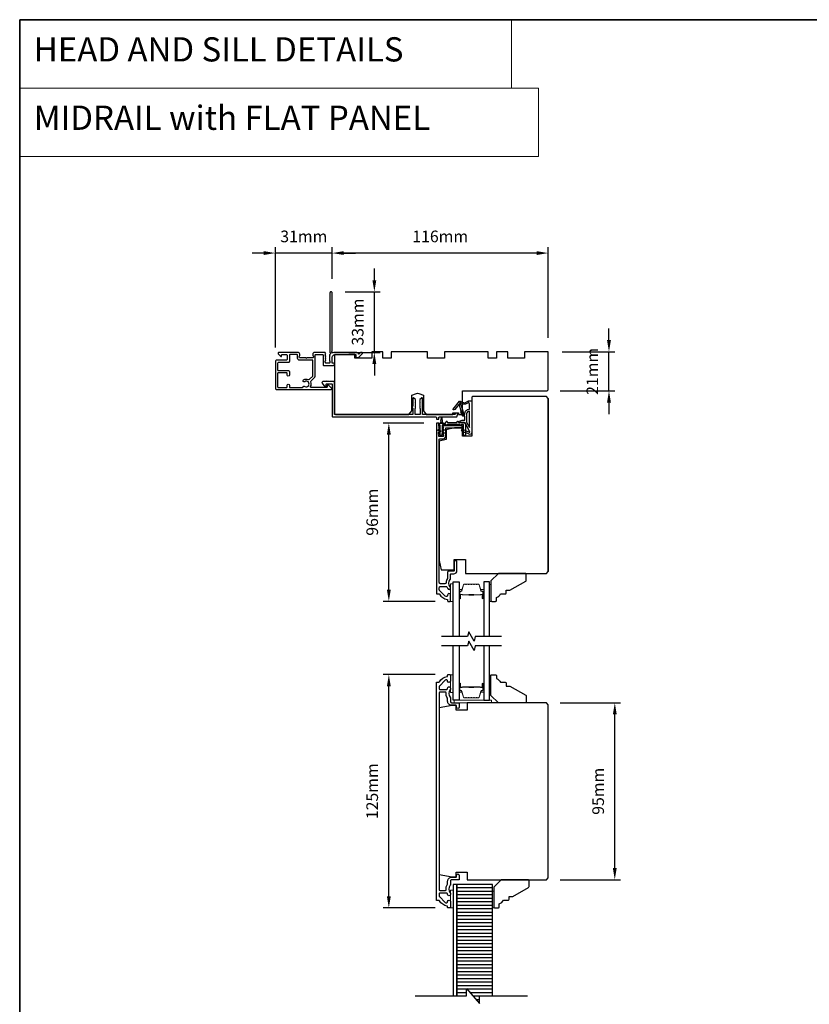
# Model space of a CAD drawing. Extents: x 3441 to 12517, y 326 to 5645.
# Drawn here: x 3441 to 3865, y 812 to 1340 of the extents above; entities that cross this region are included whole.
import ezdxf

# ---------------------------------------------------------------- set-up
doc = ezdxf.new("R2010")
doc.units = 0
doc.header["$LTSCALE"] = 250
doc.header["$MEASUREMENT"] = 0
doc.header["$PDMODE"] = 3
doc.header["$PDSIZE"] = -2
doc.linetypes.add('HIDDEN', pattern=[0.375, 0.25, -0.125])
doc.layers.get('DEFPOINTS').update_dxf_attribs({"color": 2, "linetype": 'CONTINUOUS'})
for name, color, linetype, lineweight in [('1', 1, 'CONTINUOUS', 13), ('2', 2, 'CONTINUOUS', 25), ('5', 7, 'HIDDEN', 9), ('6', 6, 'CONTINUOUS', 5), ('8', 7, 'CONTINUOUS', 35), ('Butal', 9, 'CONTINUOUS', 15), ('Spacer Bar', 1, 'CONTINUOUS', 9), ('Vinyl', 6, 'CONTINUOUS', 15), ('Visible (ANSI)', 7, 'CONTINUOUS', 25), ('Wood', 7, 'CONTINUOUS', 25)]:
    doc.layers.add(name, color=color, linetype=linetype, lineweight=lineweight)
for name, color, linetype in [('7', 7, 'CONTINUOUS'), ('Glass', 6, 'CONTINUOUS'), ('Layer1', 7, 'CONTINUOUS'), ('MISCELLANEOUS', 6, 'CONTINUOUS')]:
    doc.layers.add(name, color=color, linetype=linetype)
doc.styles.add('BOLD', font='txt')
doc.styles.add('ROMANS', font='romans')
doc.dimstyles.new('LWDEC$0', dxfattribs={"dimscale": 0.125, "dimtxt": 2.5, "dimasz": 1, "dimexe": 1.25, "dimexo": 3, "dimgap": 2, "dimtad": 1, "dimtoh": 1, "dimdec": 4, "dimzin": 11, "dimdsep": 46, "dimlunit": 5, "dimtxsty": 'ROMANS', "dimcen": 0, "dimdle": 1.5, "dimazin": 0, "dimtfac": 1, "dimtdec": 4, "dimtix": 1, "dimtmove": 0, "dimatfit": 3, "dimfxl": 0, "dimfrac": 2, "dimtzin": 0, "dimarcsym": 0})

# ---------------------------------------------------------------- blocks, each defined once
blk = doc.blocks.new('*D198')
at = {"layer": '2', "color": 0, "linetype": 'ByBlock', "lineweight": -2}
for p, q in [((3657.5, 1123.75), (3635.67, 1123.75)), ((3638.8, 1034.25), (3638.8, 1117.5)), ((3663.63, 1028), (3635.67, 1028))]:
    blk.add_line(p, q, dxfattribs=at)
at = {"layer": '2', "color": 0}
for points in [[(3637.75, 1117.5), (3639.84, 1117.5), (3638.8, 1123.75)], [(3637.75, 1034.25), (3639.84, 1034.25), (3638.8, 1028)]]:
    blk.add_solid(points, dxfattribs=at)
at = {"layer": 'DEFPOINTS', "color": 0}
for p in [(3638.8, 1123.75), (3665, 1123.75), (3671.13, 1028)]:
    blk.add_point(p, dxfattribs=at)
at = {"layer": '2', "color": 0, "insert": (3630.67, 1075.88), "char_height": 6.25, "attachment_point": 5, "rotation": 90, "style": 'ROMANS'}
blk.add_mtext('96mm', dxfattribs=at)
blk = doc.blocks.new('*D199')
at = {"layer": '2', "color": 0, "linetype": 'ByBlock', "lineweight": -2}
for p, q in [((3757.02, 1168.25), (3757.02, 1174.5)), ((3731.87, 1162), (3760.14, 1162)), ((3757.02, 1141), (3757.02, 1162)), ((3730.87, 1141), (3760.14, 1141)), ((3757.02, 1134.75), (3757.02, 1128.5))]:
    blk.add_line(p, q, dxfattribs=at)
at = {"layer": '2', "color": 0}
for points in [[(3755.97, 1168.25), (3758.06, 1168.25), (3757.02, 1162)], [(3755.97, 1134.75), (3758.06, 1134.75), (3757.02, 1141)]]:
    blk.add_solid(points, dxfattribs=at)
at = {"layer": 'DEFPOINTS', "color": 0}
for p in [(3724.37, 1162), (3757.02, 1162), (3723.37, 1141)]:
    blk.add_point(p, dxfattribs=at)
at = {"layer": '2', "color": 0, "insert": (3748.89, 1151.5), "char_height": 6.25, "attachment_point": 5, "rotation": 90, "style": 'ROMANS'}
blk.add_mtext('21mm', dxfattribs=at)
blk = doc.blocks.new('*D200')
at = {"layer": '2', "color": 0, "linetype": 'ByBlock', "lineweight": -2}
for p, q in [((3608.37, 1201.2), (3608.37, 1218.14)), ((3724.37, 1169.5), (3724.37, 1218.14)), ((3718.12, 1215.01), (3614.62, 1215.01))]:
    blk.add_line(p, q, dxfattribs=at)
at = {"layer": '2', "color": 0}
for points in [[(3614.62, 1216.05), (3614.62, 1213.97), (3608.37, 1215.01)], [(3718.12, 1216.05), (3718.12, 1213.97), (3724.37, 1215.01)]]:
    blk.add_solid(points, dxfattribs=at)
at = {"layer": 'DEFPOINTS', "color": 0}
for p in [(3608.37, 1215.01), (3608.37, 1193.7), (3724.37, 1162)]:
    blk.add_point(p, dxfattribs=at)
at = {"layer": '2', "color": 0, "insert": (3666.37, 1223.14), "char_height": 6.25, "attachment_point": 5, "style": 'ROMANS'}
blk.add_mtext('116mm', dxfattribs=at)
blk = doc.blocks.new('*D201')
at = {"layer": '2', "color": 0, "linetype": 'ByBlock', "lineweight": -2}
for p, q in [((3631.01, 1200.45), (3631.01, 1206.7)), ((3615.27, 1194.2), (3634.13, 1194.2)), ((3631.01, 1161.7), (3631.01, 1194.2)), ((3617.37, 1161.7), (3634.13, 1161.7)), ((3631.01, 1155.45), (3631.01, 1149.2))]:
    blk.add_line(p, q, dxfattribs=at)
at = {"layer": '2', "color": 0}
for points in [[(3629.97, 1200.45), (3632.05, 1200.45), (3631.01, 1194.2)], [(3629.97, 1155.45), (3632.05, 1155.45), (3631.01, 1161.7)]]:
    blk.add_solid(points, dxfattribs=at)
at = {"layer": 'DEFPOINTS', "color": 0}
for p in [(3607.77, 1194.2), (3631.01, 1194.2), (3609.87, 1161.7)]:
    blk.add_point(p, dxfattribs=at)
at = {"layer": '2', "color": 0, "insert": (3622.88, 1177.95), "char_height": 6.25, "attachment_point": 5, "rotation": 90, "style": 'ROMANS'}
blk.add_mtext('33mm', dxfattribs=at)
blk = doc.blocks.new('*D202')
at = {"layer": '2', "color": 0, "linetype": 'ByBlock', "lineweight": -2}
for p, q in [((3577.87, 1164.25), (3577.87, 1218.14)), ((3608.37, 1201.2), (3608.37, 1218.14)), ((3571.62, 1215.01), (3565.37, 1215.01)), ((3608.37, 1215.01), (3577.87, 1215.01)), ((3614.62, 1215.01), (3620.87, 1215.01))]:
    blk.add_line(p, q, dxfattribs=at)
at = {"layer": '2', "color": 0}
for points in [[(3571.62, 1216.05), (3571.62, 1213.97), (3577.87, 1215.01)], [(3614.62, 1216.05), (3614.62, 1213.97), (3608.37, 1215.01)]]:
    blk.add_solid(points, dxfattribs=at)
at = {"layer": 'DEFPOINTS', "color": 0}
for p in [(3577.87, 1215.01), (3608.37, 1193.7), (3577.87, 1156.75)]:
    blk.add_point(p, dxfattribs=at)
at = {"layer": '2', "color": 0, "insert": (3593.12, 1223.14), "char_height": 6.25, "attachment_point": 5, "style": 'ROMANS'}
blk.add_mtext('31mm', dxfattribs=at)
blk = doc.blocks.new('*D203')
at = {"layer": '2', "color": 0, "linetype": 'ByBlock', "lineweight": -2}
for p, q in [((3663.63, 988.7), (3635.67, 988.7)), ((3638.8, 869.65), (3638.8, 982.45)), ((3663.63, 863.4), (3635.67, 863.4))]:
    blk.add_line(p, q, dxfattribs=at)
at = {"layer": '2', "color": 0}
for points in [[(3637.75, 982.45), (3639.84, 982.45), (3638.8, 988.7)], [(3637.75, 869.65), (3639.84, 869.65), (3638.8, 863.4)]]:
    blk.add_solid(points, dxfattribs=at)
at = {"layer": 'DEFPOINTS', "color": 0}
for p in [(3638.8, 988.7), (3671.13, 988.7), (3671.13, 863.4)]:
    blk.add_point(p, dxfattribs=at)
at = {"layer": '2', "color": 0, "insert": (3630.67, 926.05), "char_height": 6.25, "attachment_point": 5, "rotation": 90, "style": 'ROMANS'}
blk.add_mtext('125mm', dxfattribs=at)
blk = doc.blocks.new('*D204')
at = {"layer": '2', "color": 0, "linetype": 'ByBlock', "lineweight": -2}
for p, q in [((3730.88, 973.55), (3763.27, 973.55)), ((3760.14, 884.8), (3760.14, 967.3)), ((3730.88, 878.55), (3763.27, 878.55))]:
    blk.add_line(p, q, dxfattribs=at)
at = {"layer": '2', "color": 0}
for points in [[(3759.1, 967.3), (3761.18, 967.3), (3760.14, 973.55)], [(3759.1, 884.8), (3761.18, 884.8), (3760.14, 878.55)]]:
    blk.add_solid(points, dxfattribs=at)
at = {"layer": 'DEFPOINTS', "color": 0}
for p in [(3723.38, 973.55), (3760.14, 973.55), (3723.38, 878.55)]:
    blk.add_point(p, dxfattribs=at)
at = {"layer": '2', "color": 0, "insert": (3752.02, 926.05), "char_height": 6.25, "attachment_point": 5, "rotation": 90, "style": 'ROMANS'}
blk.add_mtext('95mm', dxfattribs=at)

msp = doc.modelspace()

# ---------------------------------------------------------------- hatches: boundary and pattern name
at = {"layer": 'Layer1'}
h = msp.add_hatch(dxfattribs=at)
h.set_pattern_fill('ANSI31', color=65, scale=14.99994, angle=-45, style=0)
h.set_pattern_definition([(360, (3318.7537, 960.5596), (7e-16, 1.8749925), [])])
h.paths.add_polyline_path([(3675.38, 816.18), (3680.54, 816.18), (3680.54, 820.18), (3687.54, 812.18), (3687.54, 816.18), (3694.38, 816.18), (3694.38, 875.95), (3675.38, 875.95)])

# ---------------------------------------------------------------- linework, layer by layer
at = {"layer": '1', "linetype": 'Continuous'}
for points in [[(3440.54, 1340.3), (3704.67, 1340.3), (3704.67, 1303.59), (3440.54, 1303.59)], [(3440.54, 1303.59), (3719.23, 1303.59), (3719.23, 1266.87), (3440.54, 1266.87)]]:
    msp.add_lwpolyline(points, close=True, dxfattribs=at)
at = {"layer": '6'}
for points in [[(3673.38, 1028), (3673.38, 1037.5), (3671.88, 1037.5), (3671.88, 1028)], [(3673.38, 979.09), (3673.38, 988.59), (3671.88, 988.59), (3671.88, 979.09)], [(3673.88, 973.55), (3693.88, 973.55), (3693.88, 975.05), (3673.88, 975.05)], [(3673.38, 863.41), (3673.38, 872.91), (3671.88, 872.91), (3671.88, 863.41)]]:
    msp.add_lwpolyline(points, close=True, dxfattribs=at)
at = {"layer": '7', "flags": 128}
for points in [[(3699.22, 1009.2), (3685.24, 1009.2), (3684.57, 1006.7), (3681.68, 1011.7), (3681.01, 1009.2), (3667.03, 1009.2)], [(3699.22, 1004.2), (3685.24, 1004.2), (3684.57, 1001.7), (3681.68, 1006.7), (3681.01, 1004.2), (3667.03, 1004.2)], [(3652.89, 816.18), (3680.54, 816.18), (3680.54, 820.18), (3687.54, 812.18), (3687.54, 816.18), (3713.29, 816.18)]]:
    msp.add_lwpolyline(points, dxfattribs=at)
at = {"layer": '8', "linetype": 'Continuous'}
msp.add_lwpolyline([(3440.54, 1340.3), (4306, 1340.3), (4306, 325.75), (3440.54, 325.75)], close=True, dxfattribs=at)
at = {"layer": 'Butal'}
for points in [[(3676.48, 1029.89), (3676.48, 1034.07, -0.414214), (3676.73, 1034.32), (3678.05, 1034.32), (3677.86, 1033.71, -0.329751), (3677.5, 1033.44), (3677.39, 1033.44, 0.414214), (3676.88, 1032.93), (3676.88, 1029.64), (3676.73, 1029.64, -0.414214)], [(3689.77, 1029.89), (3689.77, 1034.07, 0.414214), (3689.52, 1034.32), (3688.2, 1034.32), (3688.38, 1033.71, 0.329751), (3688.74, 1033.44), (3688.86, 1033.44, -0.414214), (3689.37, 1032.93), (3689.37, 1029.64), (3689.52, 1029.64, 0.414214)], [(3676.48, 983.61), (3676.48, 979.44, 0.414214), (3676.73, 979.19), (3678.05, 979.19), (3677.86, 979.8, 0.329751), (3677.5, 980.06), (3677.39, 980.06, -0.414214), (3676.88, 980.57), (3676.88, 983.86), (3676.73, 983.86, 0.414214)], [(3689.77, 983.61), (3689.77, 979.44, -0.414214), (3689.52, 979.19), (3688.2, 979.19), (3688.38, 979.8, -0.329751), (3688.74, 980.06), (3688.86, 980.06, 0.414214), (3689.37, 980.57), (3689.37, 983.86), (3689.52, 983.86, -0.414214)]]:
    msp.add_lwpolyline(points, format="xyb", close=True, dxfattribs=at)
at = {"layer": 'Glass', "color": 1}
for points in [[(3673.38, 1009.2), (3673.38, 1038.45), (3676.48, 1038.45), (3676.48, 1009.2)], [(3692.87, 1009.2), (3692.87, 1038.45), (3689.77, 1038.45), (3689.77, 1009.2)], [(3676.48, 1004.3), (3676.48, 975.05), (3673.38, 975.05), (3673.38, 1004.3)], [(3689.77, 1004.3), (3689.77, 975.05), (3692.87, 975.05), (3692.87, 1004.3)]]:
    msp.add_lwpolyline(points, dxfattribs=at)
at = {"layer": 'Layer1', "color": 114}
msp.add_lwpolyline([(3675.38, 816.18), (3675.38, 875.95), (3673.38, 875.95), (3673.38, 816.18)], dxfattribs=at)
at = {"layer": 'Layer1', "color": 65}
msp.add_lwpolyline([(3694.38, 816.18), (3694.38, 875.95), (3675.38, 875.95), (3675.38, 816.18)], dxfattribs=at)
at = {"layer": 'MISCELLANEOUS', "color": 1}
for points in [[(3682.25, 1119.1), (3679.74, 1123.82, 0.244698), (3679.51, 1123.98), (3678.58, 1124.09), (3676.88, 1124, -0.400552), (3678.17, 1125.24), (3679.58, 1125.24), (3679.58, 1127.49), (3678.58, 1127.49, -0.327819), (3678.1, 1127.84), (3677.5, 1129.75, 0.414214), (3677.7, 1130.13), (3676.67, 1133.41), (3676.73, 1133.48, 1), (3676.41, 1133.73), (3674.27, 1130.95), (3673.71, 1130.77, -0.244698), (3673.53, 1130.8), (3673.45, 1130.87, -0.414214), (3673.42, 1131.15), (3676.74, 1135.46, -0.339454), (3677.09, 1135.55), (3679.19, 1134.68, 1.57384), (3679.56, 1134.68), (3681.63, 1135.64), (3683.38, 1135.64), (3683.38, 1118.64, -0.548619), (3681.95, 1117.74), (3679.91, 1118.69), (3678.75, 1118.68), (3678.96, 1119.13), (3677.88, 1119.64), (3678.3, 1120.54), (3681.99, 1118.82, 0.719897)], [(3677.17, 1134.71), (3676.8, 1134.23), (3677.43, 1133.66), (3678.89, 1129, -0.506229), (3678.7, 1128.74, 1), (3678.7, 1128.34), (3679.58, 1128.34), (3679.58, 1128.65, -0.414214), (3682.08, 1131.15), (3682.08, 1133.89), (3681.75, 1134.8, 1.044614), (3681.38, 1134.64), (3679.92, 1133.97, -0.210583), (3678.88, 1133.94), (3677.51, 1134.51, 0.876976)], [(3682.08, 1130.15, 0.414214), (3680.58, 1128.65), (3680.58, 1124.17), (3682.08, 1121.35)]]:
    msp.add_lwpolyline(points, format="xyb", close=True, dxfattribs=at)
at = {"layer": 'Spacer Bar'}
for points in [[(3681.94, 1037.32, 0.226277), (3681.84, 1037.27), (3681.78, 1037.19, -0.476976), (3681.58, 1037.19), (3681.51, 1037.27, 0.226277), (3681.41, 1037.32), (3680.49, 1037.32, 0.226277), (3680.4, 1037.27), (3680.33, 1037.19, -0.476976), (3680.13, 1037.19), (3680.06, 1037.27, 0.226277), (3679.96, 1037.32), (3679.34, 1037.32, 0.329751), (3678.86, 1036.97), (3677.86, 1033.71, -0.329751), (3677.49, 1033.43), (3677.38, 1033.43, 0.414214), (3676.88, 1032.93), (3676.88, 1029.64, 1), (3677.26, 1029.64), (3677.26, 1031.51, -0.414214), (3677.41, 1031.66), (3677.92, 1031.66), (3677.92, 1031.77), (3677.44, 1031.77, 0.414214), (3677.14, 1031.47), (3677.14, 1029.64, -1), (3676.99, 1029.64), (3676.99, 1032.93, -0.414214), (3677.38, 1033.32), (3677.49, 1033.32, 0.329751), (3677.97, 1033.67), (3678.97, 1036.93, -0.329751), (3679.34, 1037.21), (3679.96, 1037.21, -0.226277), (3679.97, 1037.2), (3680.04, 1037.12, 0.476976), (3680.42, 1037.12), (3680.49, 1037.2, -0.226277), (3680.49, 1037.21), (3681.41, 1037.21, -0.226277), (3681.42, 1037.2), (3681.49, 1037.12, 0.476976), (3681.86, 1037.12), (3681.93, 1037.2, -0.226277), (3681.94, 1037.21), (3682.86, 1037.21, -0.256633), (3682.87, 1037.2), (3682.94, 1037.12, 0.476976), (3683.31, 1037.12), (3683.38, 1037.2, -0.226277), (3683.39, 1037.21), (3684.3, 1037.21, -0.256633), (3684.32, 1037.2), (3684.38, 1037.12, 0.476976), (3684.76, 1037.12), (3684.83, 1037.2, -0.226277), (3684.84, 1037.21), (3685.75, 1037.21, -0.256633), (3685.76, 1037.2), (3685.83, 1037.12, 0.476976), (3686.21, 1037.12), (3686.28, 1037.2, -0.226277), (3686.29, 1037.21), (3686.91, 1037.21, -0.329751), (3687.28, 1036.93), (3688.28, 1033.67, 0.329751), (3688.75, 1033.32), (3688.87, 1033.32, -0.414214), (3689.26, 1032.93), (3689.26, 1029.64, -1), (3689.11, 1029.64), (3689.11, 1031.47, 0.414214), (3688.81, 1031.77), (3688.33, 1031.77), (3688.33, 1031.66), (3688.84, 1031.66, -0.414214), (3688.99, 1031.51), (3688.99, 1029.64, 1), (3689.37, 1029.64), (3689.37, 1032.93, 0.414214), (3688.87, 1033.43), (3688.75, 1033.43, -0.329751), (3688.39, 1033.71), (3687.39, 1036.97, 0.329751), (3686.91, 1037.32), (3686.29, 1037.32, 0.226277), (3686.19, 1037.27), (3686.12, 1037.19, -0.476976), (3685.92, 1037.19), (3685.85, 1037.27, 0.226277), (3685.75, 1037.32), (3684.84, 1037.32, 0.226277), (3684.74, 1037.27), (3684.67, 1037.19, -0.476976), (3684.47, 1037.19), (3684.4, 1037.27, 0.226277), (3684.31, 1037.32), (3683.39, 1037.32, 0.226277), (3683.29, 1037.27), (3683.22, 1037.19, -0.476976), (3683.03, 1037.19), (3682.96, 1037.27, 0.226277), (3682.86, 1037.32)], [(3677.48, 1031.61), (3678.11, 1031.61, -0.22907), (3678.27, 1031.53, 0.224481), (3678.4, 1031.47), (3681.69, 1031.47, 0.28964), (3681.85, 1031.57, -0.272736), (3682.07, 1031.72), (3684.18, 1031.72, -0.272736), (3684.4, 1031.57, 0.28964), (3684.56, 1031.47), (3687.84, 1031.47, 0.224481), (3687.98, 1031.53, -0.22907), (3688.14, 1031.61), (3688.77, 1031.61), (3688.77, 1031.66), (3688.14, 1031.66, 0.228585), (3687.94, 1031.56, -0.224481), (3687.84, 1031.52), (3684.56, 1031.52, -0.28964), (3684.45, 1031.59, 0.274141), (3684.18, 1031.77), (3682.07, 1031.77, 0.274141), (3681.8, 1031.59, -0.28964), (3681.69, 1031.52), (3678.4, 1031.52, -0.224481), (3678.31, 1031.56, 0.228585), (3678.11, 1031.66), (3677.48, 1031.66)], [(3681.94, 976.19, -0.226277), (3681.84, 976.23), (3681.78, 976.32, 0.476976), (3681.58, 976.32), (3681.51, 976.23, -0.226277), (3681.41, 976.19), (3680.49, 976.19, -0.226277), (3680.4, 976.23), (3680.33, 976.32, 0.476976), (3680.13, 976.32), (3680.06, 976.23, -0.226277), (3679.96, 976.19), (3679.34, 976.19, -0.329751), (3678.86, 976.54), (3677.86, 979.8, 0.329751), (3677.49, 980.07), (3677.38, 980.07, -0.414214), (3676.88, 980.57), (3676.88, 983.86, -1), (3677.26, 983.86), (3677.26, 982, 0.414214), (3677.41, 981.85), (3677.92, 981.85), (3677.92, 981.74), (3677.44, 981.74, -0.414214), (3677.14, 982.04), (3677.14, 983.86, 1), (3676.99, 983.86), (3676.99, 980.57, 0.414214), (3677.38, 980.19), (3677.49, 980.19, -0.329751), (3677.97, 979.83), (3678.97, 976.57, 0.329751), (3679.34, 976.3), (3679.96, 976.3, 0.226277), (3679.97, 976.3), (3680.04, 976.39, -0.476976), (3680.42, 976.39), (3680.49, 976.3, 0.226277), (3680.49, 976.3), (3681.41, 976.3, 0.226277), (3681.42, 976.3), (3681.49, 976.39, -0.476976), (3681.86, 976.39), (3681.93, 976.3, 0.226277), (3681.94, 976.3), (3682.86, 976.3, 0.256633), (3682.87, 976.3), (3682.94, 976.39, -0.476976), (3683.31, 976.39), (3683.38, 976.3, 0.226277), (3683.39, 976.3), (3684.3, 976.3, 0.256633), (3684.32, 976.3), (3684.38, 976.39, -0.476976), (3684.76, 976.39), (3684.83, 976.3, 0.226277), (3684.84, 976.3), (3685.75, 976.3, 0.256633), (3685.76, 976.3), (3685.83, 976.39, -0.476976), (3686.21, 976.39), (3686.28, 976.3, 0.226277), (3686.29, 976.3), (3686.91, 976.3, 0.329751), (3687.28, 976.57), (3688.28, 979.83, -0.329751), (3688.75, 980.19), (3688.87, 980.19, 0.414214), (3689.26, 980.57), (3689.26, 983.86, 1), (3689.11, 983.86), (3689.11, 982.04, -0.414214), (3688.81, 981.74), (3688.33, 981.74), (3688.33, 981.85), (3688.84, 981.85, 0.414214), (3688.99, 982), (3688.99, 983.86, -1), (3689.37, 983.86), (3689.37, 980.57, -0.414214), (3688.87, 980.07), (3688.75, 980.07, 0.329751), (3688.39, 979.8), (3687.39, 976.54, -0.329751), (3686.91, 976.19), (3686.29, 976.19, -0.226277), (3686.19, 976.23), (3686.12, 976.32, 0.476976), (3685.92, 976.32), (3685.85, 976.23, -0.226277), (3685.75, 976.19), (3684.84, 976.19, -0.226277), (3684.74, 976.23), (3684.67, 976.32, 0.476976), (3684.47, 976.32), (3684.4, 976.23, -0.226277), (3684.31, 976.19), (3683.39, 976.19, -0.226277), (3683.29, 976.23), (3683.22, 976.32, 0.476976), (3683.03, 976.32), (3682.96, 976.23, -0.226277), (3682.86, 976.19)], [(3677.48, 981.9), (3678.11, 981.9, 0.22907), (3678.27, 981.98, -0.224481), (3678.4, 982.04), (3681.69, 982.04, -0.28964), (3681.85, 981.94, 0.272736), (3682.07, 981.79), (3684.18, 981.79, 0.272736), (3684.4, 981.94, -0.28964), (3684.56, 982.04), (3687.84, 982.04, -0.224481), (3687.98, 981.98, 0.22907), (3688.14, 981.9), (3688.77, 981.9), (3688.77, 981.85), (3688.14, 981.85, -0.228585), (3687.94, 981.94, 0.224481), (3687.84, 981.99), (3684.56, 981.99, 0.28964), (3684.45, 981.92, -0.274141), (3684.18, 981.74), (3682.07, 981.74, -0.274141), (3681.8, 981.92, 0.28964), (3681.69, 981.99), (3678.4, 981.99, 0.224481), (3678.31, 981.94, -0.228585), (3678.11, 981.85), (3677.48, 981.85)]]:
    msp.add_lwpolyline(points, format="xyb", close=True, dxfattribs=at)
for points in [[(3681.69, 1031.52, -0.001885), (3681.69, 1031.52), (3678.4, 1031.52, -0.224481), (3678.31, 1031.56, 0.228585), (3678.11, 1031.66), (3677.48, 1031.66), (3677.48, 1031.61), (3678.11, 1031.61, -0.22907), (3678.27, 1031.53, 0.224481), (3678.4, 1031.47), (3681.69, 1031.47, -0.214245), (3681.72, 1031.45, 0.214245), (3681.85, 1031.39), (3684.39, 1031.39, 0.214245), (3684.53, 1031.45, -0.214245), (3684.56, 1031.47), (3687.84, 1031.47, 0.224481), (3687.98, 1031.53, -0.22907), (3688.14, 1031.61), (3688.77, 1031.61), (3688.77, 1031.66), (3688.14, 1031.66, 0.228585), (3687.94, 1031.56, -0.224481), (3687.84, 1031.52), (3684.56, 1031.52, 0.214245), (3684.49, 1031.48, -0.214245), (3684.39, 1031.44), (3681.85, 1031.44, -0.214245), (3681.76, 1031.48, 0.214245), (3681.69, 1031.52)], [(3681.69, 981.99, 0.001885), (3681.69, 981.99), (3678.4, 981.99, 0.224481), (3678.31, 981.94, -0.228585), (3678.11, 981.85), (3677.48, 981.85), (3677.48, 981.9), (3678.11, 981.9, 0.22907), (3678.27, 981.98, -0.224481), (3678.4, 982.04), (3681.69, 982.04, 0.214245), (3681.72, 982.06, -0.214245), (3681.85, 982.12), (3684.39, 982.12, -0.214245), (3684.53, 982.06, 0.214245), (3684.56, 982.04), (3687.84, 982.04, -0.224481), (3687.98, 981.98, 0.22907), (3688.14, 981.9), (3688.77, 981.9), (3688.77, 981.85), (3688.14, 981.85, -0.228585), (3687.94, 981.94, 0.224481), (3687.84, 981.99), (3684.56, 981.99, -0.214245), (3684.49, 982.02, 0.214245), (3684.39, 982.07), (3681.85, 982.07, 0.214245), (3681.76, 982.02, -0.214245), (3681.69, 981.99)]]:
    msp.add_lwpolyline(points, format="xyb", dxfattribs=at)
at = {"layer": 'Vinyl'}
for points in [[(3692.87, 1028), (3693.62, 1028), (3693.62, 1037), (3692.87, 1037)], [(3692.87, 988.45), (3693.62, 988.45), (3693.62, 979.45), (3692.87, 979.45)], [(3694.38, 863.45), (3695.13, 863.45), (3695.13, 872.45), (3694.38, 872.45)]]:
    msp.add_lwpolyline(points, close=True, dxfattribs=at)
at = {"layer": 'Visible (ANSI)', "color": 3}
for points in [[(3624.12, 1161.71), (3623.74, 1161.71, 0.198912), (3623.56, 1161.63), (3622.8, 1160.87, -0.634999), (3622.37, 1161.02, 0.387182), (3621.62, 1161.7), (3609.87, 1161.7, 0.116931), (3608.65, 1161.42, -0.949781), (3608.26, 1162.11, 0.255924), (3608.37, 1162.32), (3608.37, 1193.7, 0.414214), (3607.87, 1194.2), (3607.67, 1194.2, 0.414214), (3607.17, 1193.7), (3607.17, 1161.62, 0.255924), (3607.29, 1161.41, -0.487967), (3607.35, 1160.78), (3607, 1160.45, 0.406223), (3606.99, 1160.11), (3607.17, 1159.9), (3606.99, 1159.69, 0.381963), (3606.99, 1159.36), (3607.17, 1159.15), (3606.99, 1158.94, 0.381963), (3606.99, 1158.61), (3607.17, 1158.4), (3606.99, 1158.19, 0.381963), (3606.99, 1157.86), (3607.17, 1157.65), (3606.99, 1157.44, 0.381963), (3606.99, 1157.11), (3607.17, 1156.9), (3607.17, 1156.4, -0.414214), (3606.67, 1155.9), (3605.17, 1155.9, -0.414214), (3604.67, 1156.4), (3604.67, 1156.9), (3604.86, 1157.11, 0.381963), (3604.86, 1157.44), (3604.67, 1157.65), (3604.86, 1157.86, 0.381963), (3604.86, 1158.19), (3604.67, 1158.4), (3604.86, 1158.61, 0.381963), (3604.86, 1158.94), (3604.67, 1159.15), (3604.86, 1159.36, 0.381963), (3604.86, 1159.69), (3604.67, 1159.9), (3604.86, 1160.11, 0.406223), (3604.85, 1160.45), (3604.67, 1160.62), (3604.86, 1160.83, 0.382913), (3604.86, 1161.16), (3604.52, 1161.54, 0.212557), (3604.15, 1161.7), (3598.97, 1161.7, 0.414214), (3597.97, 1160.7), (3597.97, 1159.99, 0.239932), (3598.08, 1159.79, -0.72633), (3597.72, 1158.7), (3594.72, 1158.7), (3594.47, 1158.45), (3594.22, 1158.7), (3591.22, 1158.7, -0.72633), (3590.87, 1159.79, 0.239932), (3590.97, 1159.99), (3590.97, 1160.7, 0.414214), (3589.97, 1161.7), (3579.77, 1161.7, 0.668179), (3579.42, 1160.85), (3580.75, 1159.52, 0.668179), (3581.17, 1159.7), (3581.17, 1160.25, -0.414214), (3581.42, 1160.5), (3583.67, 1160.5, -0.414214), (3584.17, 1160), (3584.17, 1158, -0.414214), (3583.67, 1157.5), (3578.62, 1157.5, 0.414214), (3577.87, 1156.75), (3577.87, 1142.3, 0.414214), (3578.47, 1141.7), (3607.62, 1141.7, 0.668179), (3607.98, 1142.56), (3606.46, 1144.08, 0.198912), (3606.28, 1144.15), (3605.87, 1144.15, 0.414214), (3605.62, 1143.9), (3605.62, 1143.15, -0.414214), (3605.37, 1142.9), (3596.98, 1142.9, -0.587264), (3596.77, 1143.28, 0.25207), (3596.92, 1145.84, -0.314793), (3597.02, 1146.4), (3599.03, 1148.41, 0.198912), (3599.17, 1148.76), (3599.17, 1160.25, -0.414214), (3599.42, 1160.5), (3603.22, 1160.5, -0.414214), (3603.47, 1160.25), (3603.47, 1154.95, 0.414214), (3603.72, 1154.7), (3609.02, 1154.7, 1), (3609.02, 1155.9), (3608.62, 1155.9, -0.414214), (3608.37, 1156.15), (3608.37, 1159, -0.414214), (3609.87, 1160.5), (3621.12, 1160.5), (3621.12, 1159.1, 0.414214), (3621.37, 1158.85), (3622.37, 1158.85, 0.198912), (3622.55, 1158.93), (3624.48, 1160.85, 0.668179)], [(3592.73, 1143.09, -0.520281), (3593.65, 1143.45, 1.863325), (3593.65, 1145.95, -1), (3592.98, 1146.95, -0.260722), (3595.61, 1147.15, 0.314793), (3596.18, 1147.25), (3597.9, 1148.98, 0.198912), (3597.97, 1149.15), (3597.97, 1157.25, 0.414214), (3597.72, 1157.5), (3590.77, 1157.5, -0.414214), (3589.77, 1158.5), (3589.77, 1160.25, 0.414214), (3589.52, 1160.5), (3585.87, 1160.5, 0.414214), (3585.37, 1160), (3585.37, 1156.8, -0.414214), (3584.87, 1156.3), (3579.57, 1156.3, 0.414214), (3579.07, 1155.8), (3579.07, 1152.15, 0.414214), (3579.32, 1151.9), (3584.87, 1151.9, -0.414214), (3585.37, 1151.4), (3585.37, 1149.5, -1), (3584.17, 1149.5), (3584.17, 1150.45, 0.414214), (3583.92, 1150.7), (3579.32, 1150.7, 0.414214), (3579.07, 1150.45), (3579.07, 1143.15, 0.414214), (3579.32, 1142.9), (3583.92, 1142.9, 0.414214), (3584.17, 1143.15), (3584.17, 1144.1, -1), (3585.37, 1144.1), (3585.37, 1143.15, 0.414214), (3585.62, 1142.9), (3592.49, 1142.9, 0.346237)], [(3651.36, 1132.04), (3651.62, 1131.78), (3651.62, 1128.5, -0.414214), (3651.37, 1128.25), (3609.87, 1128.25, -0.414214), (3609.62, 1128.5), (3609.62, 1145.75, 0.414214), (3609.37, 1146), (3607.37, 1146), (3607.12, 1146.25), (3606.87, 1146), (3605.8, 1146), (3605.55, 1146.25), (3605.3, 1146), (3603.37, 1146, 0.624869), (3602.98, 1145.19), (3604.5, 1143.25), (3604.87, 1143.25, 0.414214), (3605.12, 1143.5), (3605.12, 1144.5, -0.414214), (3605.37, 1144.75), (3608.12, 1144.75, -0.414214), (3608.37, 1144.5), (3608.37, 1127.5, 0.414214), (3608.87, 1127), (3664.12, 1127, -0.414214), (3664.37, 1126.75), (3664.37, 1126, 0.414214), (3664.62, 1125.75), (3665.37, 1125.75, 0.414214), (3665.62, 1126), (3665.62, 1126.75, -0.414214), (3665.87, 1127), (3675.02, 1127, 0.305731), (3675.25, 1127.16), (3675.86, 1128.66, 0.531709), (3675.62, 1129), (3674.82, 1129, 0.305731), (3674.58, 1128.85), (3674.41, 1128.41, -0.305731), (3674.18, 1128.25), (3657.12, 1128.25, -0.414214), (3656.87, 1128.5), (3656.87, 1137, 0.414214), (3656.62, 1137.25), (3656.47, 1137.25, 0.198912), (3656.3, 1137.18), (3655.45, 1136.33, 0.414214), (3655.45, 1135.98), (3655.62, 1135.8), (3655.45, 1135.62, 0.414214), (3655.45, 1135.27), (3655.62, 1135.09), (3655.45, 1134.92, 0.414214), (3655.45, 1134.56), (3655.62, 1134.38), (3655.45, 1134.21, 0.414214), (3655.45, 1133.85), (3655.62, 1133.68), (3655.45, 1133.5, 0.414214), (3655.45, 1133.15), (3655.62, 1132.97), (3655.45, 1132.79, 0.414214), (3655.45, 1132.44), (3655.62, 1132.26), (3655.45, 1132.09, 0.414214), (3655.45, 1131.73), (3655.62, 1131.56), (3655.62, 1128.5, -0.414214), (3655.37, 1128.25), (3653.12, 1128.25, -0.414214), (3652.87, 1128.5), (3652.87, 1131.56), (3653.05, 1131.73, 0.414214), (3653.05, 1132.09), (3652.87, 1132.26), (3653.05, 1132.44, 0.414214), (3653.05, 1132.79), (3652.87, 1132.97), (3653.05, 1133.15, 0.414214), (3653.05, 1133.5), (3652.87, 1133.68), (3653.05, 1133.85, 0.414214), (3653.05, 1134.21), (3652.87, 1134.38), (3653.05, 1134.56, 0.414214), (3653.05, 1134.92), (3652.87, 1135.09), (3653.05, 1135.27, 0.414214), (3653.05, 1135.62), (3652.87, 1135.8), (3653.05, 1135.98, 0.414214), (3653.05, 1136.33), (3652.2, 1137.18, 0.198912), (3652.02, 1137.25), (3651.87, 1137.25, 0.414214), (3651.62, 1137), (3651.62, 1132.73), (3651.36, 1132.46, 0.414214)], [(3665.73, 867.4), (3664.63, 867.4, -0.414214), (3664.38, 867.65), (3664.38, 984.45, -0.414214), (3664.63, 984.7), (3665.73, 984.7, 0.263861), (3665.95, 984.83, -0.222595), (3670.16, 987.67, 0.369274), (3670.38, 987.92), (3670.38, 988.45, -0.414214), (3670.63, 988.7), (3671.63, 988.7, -0.414214), (3671.88, 988.45), (3671.88, 985.26, -0.967186), (3670.38, 985.21, 0.644317), (3669.1, 985.7), (3665.95, 982.55, 0.198912), (3665.88, 982.37), (3665.88, 980.98, 0.414214), (3666.13, 980.73), (3669.9, 980.73, 0.265665), (3670.12, 980.86, -0.022046), (3670.33, 981.19, 0.181811), (3670.38, 981.36, -1.050812), (3671.88, 981.43), (3671.88, 980.8, -0.190661), (3671.81, 980.63, 0.395706), (3671.81, 976.52, -0.190661), (3671.88, 976.35), (3671.88, 974.25, 0.414214), (3672.53, 973.6), (3676.33, 973.6, -0.414214), (3676.58, 973.35), (3676.58, 971.2, -1), (3675.08, 971.2), (3675.08, 971.95, 0.414214), (3674.83, 972.2), (3672.53, 972.2, -0.414214), (3670.38, 974.35), (3670.38, 975.82, 0.155875), (3670.33, 975.97, -0.178084), (3669.51, 978.96, 0.439759), (3669.26, 979.23), (3666.13, 979.23, 0.414214), (3665.88, 978.98), (3665.88, 873.12, 0.414214), (3666.13, 872.87), (3669.26, 872.87, 0.439759), (3669.51, 873.15, -0.178084), (3670.33, 876.14, 0.155875), (3670.38, 876.29), (3670.38, 877.75, -0.414214), (3672.53, 879.9), (3674.83, 879.9, 0.414214), (3675.08, 880.15), (3675.08, 880.9, -1), (3676.58, 880.9), (3676.58, 878.75, -0.414214), (3676.33, 878.5), (3672.53, 878.5, 0.414214), (3671.88, 877.85), (3671.88, 875.76, -0.190661), (3671.81, 875.59, 0.395706), (3671.81, 871.48, -0.190661), (3671.88, 871.31), (3671.88, 870.67, -1.050812), (3670.38, 870.75, 0.181811), (3670.33, 870.92, -0.022046), (3670.12, 871.25, 0.265665), (3669.9, 871.37), (3666.13, 871.37, 0.414214), (3665.88, 871.12), (3665.88, 869.74, 0.198912), (3665.95, 869.56), (3669.1, 866.41, 0.644317), (3670.38, 866.89, -0.967186), (3671.88, 866.84), (3671.88, 863.65, -0.414214), (3671.63, 863.4), (3670.63, 863.4, -0.414214), (3670.38, 863.65), (3670.38, 864.19, 0.369274), (3670.16, 864.43, -0.222595), (3665.95, 867.28, 0.263861)]]:
    msp.add_lwpolyline(points, format="xyb", close=True, dxfattribs=at)
at = {"layer": 'Visible (ANSI)'}
for points in [[(3724.37, 1142), (3724.37, 1162), (3711.62, 1162), (3711.62, 1158.5), (3702.62, 1158.5), (3702.62, 1162), (3696.62, 1162), (3696.62, 1158.5), (3692.12, 1158.5), (3692.12, 1162), (3668.62, 1162), (3668.62, 1158.5), (3659.62, 1158.5), (3659.62, 1162), (3640.12, 1162), (3640.12, 1158.5), (3635.62, 1158.5), (3635.62, 1162), (3629.62, 1162), (3629.62, 1158.5), (3620.62, 1158.5), (3620.62, 1160.5), (3609.62, 1160.5), (3609.62, 1129.25, 0.414214), (3610.62, 1128.25), (3649.62, 1128.25), (3651.12, 1130.25), (3651.12, 1138.75), (3653.57, 1139.64, -0.176327), (3654.93, 1139.64), (3657.37, 1138.75), (3657.37, 1130.25), (3658.87, 1128.25), (3673.12, 1128.25), (3673.12, 1129.25), (3676.12, 1129.25), (3676.12, 1128.25), (3678.37, 1128.25), (3678.37, 1141), (3723.37, 1141, 0.414214)], [(3724.38, 1044), (3724.38, 1137), (3723.38, 1138), (3683.88, 1138, 0.414214), (3683.38, 1137.5), (3683.38, 1116.75), (3678.38, 1116.75), (3678.38, 1121.25), (3674.13, 1121.25), (3669.63, 1120.13), (3669.63, 1115), (3665.88, 1114.07), (3665.88, 1050), (3666.88, 1045), (3673.88, 1045), (3673.88, 1050.5), (3679.88, 1050.5), (3679.88, 1043), (3723.38, 1043)]]:
    msp.add_lwpolyline(points, format="xyb", close=True, dxfattribs=at)
msp.add_lwpolyline([(3724.38, 1137), (3724.38, 1044)], dxfattribs=at)
at = {"layer": 'Visible (ANSI)', "color": 1}
for points in [[(3666.76, 1124.69), (3667.03, 1126.62, -0.869287), (3667.22, 1126.62), (3667.5, 1124.69, 0.387928), (3667.57, 1124.15), (3667.6, 1123.93, 0.346008), (3667.83, 1123.71), (3666.43, 1123.71, 0.346008), (3666.65, 1123.93), (3666.68, 1124.15, 0.387928)], [(3675.65, 1124.61, -0.63707), (3676.1, 1124.61), (3676.38, 1124), (3678.88, 1124, -0.414214), (3679.88, 1123), (3679.88, 1117.25, -0.414214), (3679.63, 1117), (3679.13, 1117, -0.414214), (3678.88, 1117.25), (3678.88, 1122.75, 0.414214), (3678.63, 1123), (3677.74, 1123), (3677.56, 1122.62, -0.63707), (3677.19, 1122.62), (3677.01, 1123), (3670.24, 1123), (3670.06, 1122.62, -0.63707), (3669.69, 1122.62), (3669.65, 1122.7), (3667.63, 1122.7, 0.414214), (3667.38, 1122.45), (3667.38, 1117.25, -0.414214), (3667.13, 1117), (3666.63, 1117, -0.414214), (3666.38, 1117.25), (3666.38, 1122.45, 0.414214), (3666.13, 1122.7, -0.414214), (3665.88, 1122.95), (3665.88, 1123.45, -0.414214), (3666.13, 1123.7), (3669.23, 1123.7), (3669.65, 1124.61, -0.63707), (3670.1, 1124.61), (3670.38, 1124), (3675.37, 1124)], [(3666.37, 1119.11), (3665.35, 1119.82, -1), (3665.64, 1120.23), (3666.37, 1119.72)], [(3665.64, 1118.62, 1), (3665.35, 1118.21), (3666.37, 1117.5), (3666.37, 1118.11)], [(3668.11, 1120.23, -1), (3668.4, 1119.82), (3667.39, 1119.11), (3667.39, 1119.72)], [(3668.4, 1118.21), (3667.39, 1117.5), (3667.39, 1118.11), (3668.11, 1118.62, -1)], [(3677.85, 1119.87), (3678.87, 1119.16), (3678.87, 1119.77), (3678.14, 1120.28, 1)]]:
    msp.add_lwpolyline(points, format="xyb", close=True, dxfattribs=at)
at = {"layer": 'Visible (ANSI)', "color": 3}
msp.add_lwpolyline([(3668.38, 1122.5, 0.414214), (3668.13, 1122.25), (3668.13, 1122), (3667.94, 1121.79, 0.381966), (3667.94, 1121.46), (3668.13, 1121.25), (3667.94, 1121.04, 0.381966), (3667.94, 1120.71), (3668.13, 1120.5), (3667.94, 1120.29, 0.381966), (3667.94, 1119.96), (3668.13, 1119.75), (3667.94, 1119.54, 0.381964), (3667.94, 1119.21), (3668.13, 1119), (3667.94, 1118.79, 0.381964), (3667.94, 1118.46), (3668.13, 1118.25), (3667.94, 1118.04, 0.381966), (3667.94, 1117.71), (3668.13, 1117.5), (3668.13, 1116.75, -0.414214), (3667.88, 1116.5), (3665.88, 1116.5, -0.414214), (3665.63, 1116.75), (3665.63, 1117.5), (3665.81, 1117.71, 0.381966), (3665.81, 1118.04), (3665.63, 1118.25), (3665.81, 1118.46, 0.381966), (3665.81, 1118.79), (3665.63, 1119), (3665.81, 1119.21, 0.381966), (3665.81, 1119.54), (3665.63, 1119.75), (3665.81, 1119.96, 0.381966), (3665.81, 1120.29), (3665.63, 1120.5), (3665.81, 1120.71, 0.381966), (3665.81, 1121.04), (3665.63, 1121.25), (3665.81, 1121.46, 0.381964), (3665.81, 1121.79), (3665.63, 1122), (3665.63, 1123.5, 0.414214), (3665.38, 1123.75), (3664.63, 1123.75, 0.414214), (3664.38, 1123.5), (3664.38, 1032.25, 0.414214), (3664.63, 1032), (3665.73, 1032, -0.261728), (3665.95, 1031.88, 0.221527), (3670.16, 1029.07, -0.370386), (3670.38, 1028.82), (3670.38, 1028.25, 0.414214), (3670.63, 1028), (3671.63, 1028, 0.414214), (3671.88, 1028.25), (3671.88, 1031.44, 1.053781), (3670.38, 1031.36, -0.706731), (3669.1, 1030.76), (3666.07, 1033.79, -0.198912), (3665.88, 1034.25), (3665.88, 1035.35, -0.414214), (3666.53, 1036), (3669.72, 1036, -0.291942), (3669.94, 1035.86, 0.044656), (3670.34, 1035.16, -0.110196), (3670.39, 1035.06, 0.916532), (3671.88, 1035.19), (3671.88, 1035.34, 0.17075), (3671.69, 1035.87, -0.357383), (3671.72, 1039.68, 0.175898), (3671.88, 1040.09), (3671.88, 1042.5, -0.414214), (3672.13, 1042.75), (3673.63, 1042.75, 0.414214), (3675.38, 1044.5), (3675.38, 1049.5, 0.414214), (3675.13, 1049.75), (3674.13, 1049.75, 0.414214), (3673.88, 1049.5), (3673.88, 1044.5, -0.414214), (3673.63, 1044.25), (3670.88, 1044.25, 0.414214), (3670.38, 1043.75), (3670.38, 1040.59, -0.146731), (3670.27, 1040.23, 0.12693), (3669.54, 1038.1, -0.391621), (3668.89, 1037.5), (3666.53, 1037.5, -0.414214), (3665.88, 1038.15), (3665.88, 1115, -0.414214), (3666.13, 1115.25), (3667.88, 1115.25, 0.414214), (3669.38, 1116.75), (3669.38, 1121, -0.414214), (3669.63, 1121.25), (3677.88, 1121.25, 0.414214), (3678.13, 1121.5), (3678.13, 1122.25, 0.414214), (3677.88, 1122.5)], format="xyb", dxfattribs=at)
msp.add_lwpolyline([(3677.88, 1122.5), (3668.38, 1122.5)], close=True, dxfattribs=at)
at = {"layer": 'Visible (ANSI)'}
msp.add_lwpolyline([(3674.88, 969.55), (3674.88, 972.05), (3672.88, 972.05), (3665.88, 970.82), (3665.88, 881.29), (3672.88, 880.05), (3674.88, 880.05), (3674.88, 882.55), (3680.88, 882.55), (3680.88, 878.55), (3723.38, 878.55), (3724.38, 879.55), (3724.38, 972.55), (3723.38, 973.55), (3680.88, 973.55), (3680.88, 969.55)], close=True, dxfattribs=at)
at = {"layer": 'Wood'}
for points in [[(3696.12, 1028, 0.414214), (3696.62, 1028.5), (3696.62, 1030, 0.153057), (3698.85, 1032), (3701.35, 1032, 0.414214), (3701.85, 1032.5), (3701.85, 1034), (3703.85, 1034), (3712.37, 1038.93, 0.267949), (3712.62, 1039.36), (3712.62, 1042.5, 0.414214), (3712.12, 1043), (3697.62, 1043), (3693.62, 1039), (3693.62, 1028.5, 0.414214), (3694.12, 1028)], [(3696.12, 988.55, -0.414214), (3696.62, 988.05), (3696.62, 986.55, -0.153057), (3698.85, 984.55), (3701.35, 984.55, -0.414214), (3701.85, 984.05), (3701.85, 982.55), (3703.85, 982.55), (3712.37, 977.63, -0.267949), (3712.62, 977.2), (3712.62, 974.05, -0.414214), (3712.12, 973.55), (3697.62, 973.55), (3693.62, 977.55), (3693.62, 988.05, -0.414214), (3694.12, 988.55)], [(3697.63, 863.55, 0.414214), (3698.13, 864.05), (3698.13, 865.55, 0.153057), (3700.35, 867.55), (3702.85, 867.55, 0.414214), (3703.35, 868.05), (3703.35, 869.55), (3705.35, 869.55), (3713.88, 874.48, 0.267949), (3714.13, 874.91), (3714.13, 878.05, 0.414214), (3713.63, 878.55), (3699.13, 878.55), (3695.13, 874.55), (3695.13, 864.05, 0.414214), (3695.63, 863.55)]]:
    msp.add_lwpolyline(points, format="xyb", close=True, dxfattribs=at)

# ---------------------------------------------------------------- texts
at = {"layer": '5', "linetype": 'Continuous', "lineweight": 20, "style": 'BOLD'}
for s, p in [('HEAD AND SILL DETAILS', (3448.11, 1317.87)), ('MIDRAIL with FLAT PANEL', (3448.11, 1281.16))]:
    msp.add_text(s, height=12.9999, dxfattribs=at).set_placement(p)

# ---------------------------------------------------------------- dimensions: what is measured, and where the dimension line sits
at = {"layer": '2'}
for base, p1, p2, picture, middle in [((3577.87488832, 1215.01102762), (3608.37488832, 1193.70274479), (3577.87488832, 1156.75274479), '*D202', (3593.12488832, 1223.13602762)), ((3608.37, 1215.01), (3724.37, 1162), (3608.37, 1193.7), '*D200', (3666.37, 1223.14))]:
    dim = msp.add_linear_dim(base=base, p1=p1, p2=p2, dimstyle='LWDEC$0', override={"dimscale": 2.5, "dimasz": 2.5, "dimdec": 0, "dimlunit": 2, "dimpost": 'mm', "dimtdec": 0, "dimarcsym": 1}, dxfattribs=at)
    dim.commit()
    dim.dimension.update_dxf_attribs({"geometry": picture, "text_midpoint": middle})
for base, p1, p2, picture, middle in [((3631.00746508, 1194.20274479), (3609.86668572, 1161.70274479), (3607.77488832, 1194.20274479), '*D201', (3622.88246508, 1177.95274479)), ((3757.02, 1162), (3723.37, 1141), (3724.37, 1162), '*D199', (3748.89, 1151.5)), ((3638.8, 1123.75), (3671.13, 1028), (3665, 1123.75), '*D198', (3630.67, 1075.88)), ((3638.8, 988.7), (3671.13, 863.4), (3671.13, 988.7), '*D203', (3630.67, 926.05)), ((3760.14, 973.55), (3723.38, 878.55), (3723.38, 973.55), '*D204', (3752.02, 926.05))]:
    dim = msp.add_linear_dim(base=base, p1=p1, p2=p2, angle=90, dimstyle='LWDEC$0', override={"dimscale": 2.5, "dimasz": 2.5, "dimdec": 0, "dimlunit": 2, "dimpost": 'mm', "dimtdec": 0, "dimarcsym": 1}, dxfattribs=at)
    dim.commit()
    dim.dimension.update_dxf_attribs({"geometry": picture, "text_midpoint": middle})

doc.saveas('drawing.dxf')
